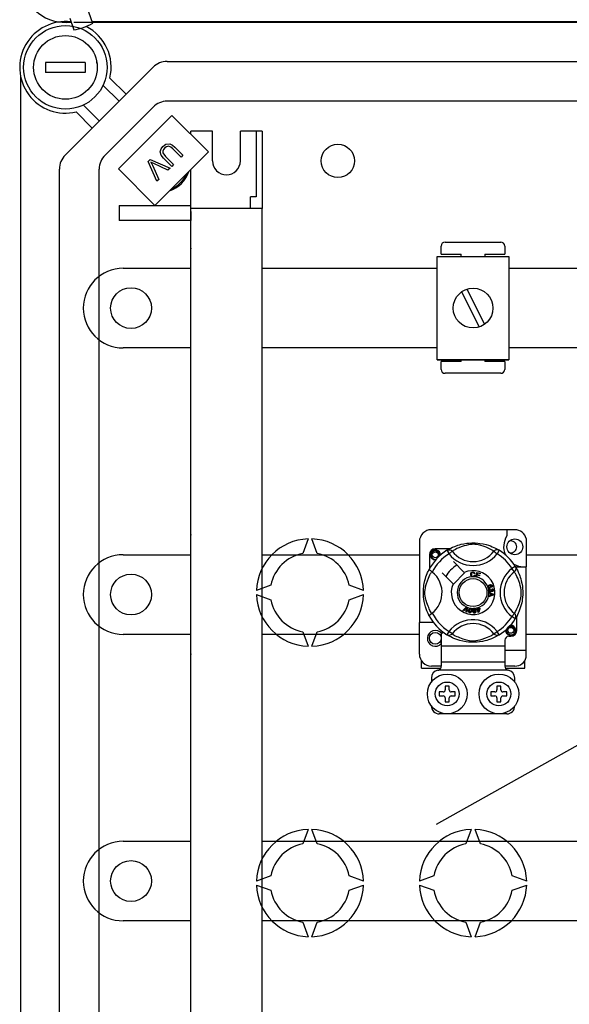
# Model space of a CAD drawing. Extents: x 256 to 1207, y -171 to 617.
# Drawn here: x 259 to 287, y -134 to -84 of the extents above; entities that cross this region are included whole.
import ezdxf

# ---------------------------------------------------------------- set-up
doc = ezdxf.new("R2010")
doc.units = 0
doc.header["$MEASUREMENT"] = 0
doc.layers.add('DIBUJO_ENVOLVENTE', color=7, linetype='CONTINUOUS')
doc.layers.add('DIBUJO_INTERIOR', color=4, linetype='CONTINUOUS')

msp = doc.modelspace()

# ---------------------------------------------------------------- linework, layer by layer
at = {"layer": 'DIBUJO_ENVOLVENTE', "linetype": 'Continuous'}
for p, q in [((321.49372, -84.40764), (261.61006, -84.40764)), ((262.51374, -84.36809), (321.49388, -84.36809)), ((261.17341, -91.07904), (265.59073, -86.66171)), ((266.29834, -86.36861), (317.77909, -86.36861)), ((258.91934, -87.09837), (258.91934, -153.68674)), ((263.87739, -88.37505), (263.07683, -87.57449)), ((263.41807, -87.20812), (264.2312, -88.02125)), ((262.08618, -88.56513), (262.88675, -89.3657)), ((262.53295, -89.7195), (261.71982, -88.90637)), ((260.88031, -148.99847), (260.88031, -91.78664))]:
    msp.add_line(p, q, dxfattribs=at)
msp.add_circle((261.18052, -86.66883), 2.10148, dxfattribs=at)
for centre, radius, start, end in [((261.20358, -82.10776), 2.30075, 102.793037, 276.505117), ((261.18052, -86.66883), 2.30162, 83.000327, 283.551019), ((261.18052, -86.66883), 2.30162, 346.448981, 63.196984), ((266.29834, -87.36932), 1.0007, 90, 135), ((261.88101, -91.78664), 1.0007, 135, 180)]:
    msp.add_arc(centre, radius, start, end, dxfattribs=at)
at = {"layer": 'DIBUJO_INTERIOR', "linetype": 'Continuous'}
for p, q in [((262.34262, -83.87283), (262.5431, -84.45306)), ((261.39714, -84.19951), (261.59761, -84.77974)), ((318.82269, -88.37002), (266.29834, -88.37002)), ((265.59073, -88.66312), (263.17482, -91.07904)), ((266.5376, -89.08393), (263.8487, -91.77283)), ((268.37737, -90.9237), (266.5376, -89.08393)), ((265.68847, -93.6126), (268.37737, -90.9237)), ((267.00169, -91.18638), (266.58796, -90.77264)), ((266.68228, -90.67709), (267.09663, -91.09144)), ((267.09663, -91.09144), (267.00169, -91.18638)), ((265.35173, -91.40218), (265.44914, -91.30477)), ((265.78811, -92.39995), (265.35173, -91.40218)), ((265.44914, -91.30477), (266.44403, -91.74404)), ((265.55746, -91.58855), (265.8849, -92.30316)), ((266.34127, -91.8468), (265.63386, -91.51215)), ((266.53256, -91.65551), (266.11821, -91.24116)), ((266.21376, -91.14684), (266.6275, -91.56057)), ((266.6275, -91.56057), (266.53256, -91.65551)), ((262.88172, -148.99847), (262.88172, -91.78664)), ((263.8487, -91.77283), (265.68847, -93.6126)), ((266.44403, -91.74404), (266.34127, -91.8468)), ((265.8849, -92.30316), (265.78811, -92.39995)), ((280.28797, -95.45817), (283.08816, -95.45817)), ((280.08795, -96.05821), (280.08795, -95.65818)), ((280.08795, -96.05821), (281.08802, -96.05821)), ((281.08802, -96.17717), (281.08802, -96.05821)), ((282.28811, -96.05821), (282.28811, -96.17717)), ((282.28811, -96.05821), (283.28817, -96.05821)), ((283.28817, -95.65818), (283.28817, -96.05821)), ((279.89483, -96.17717), (283.49508, -96.17717)), ((279.89483, -101.37752), (279.89483, -96.17717)), ((283.49508, -96.17717), (283.49508, -101.37752)), ((281.1152, -97.96247), (282.00692, -99.72751)), ((281.38299, -97.82718), (282.27471, -99.59222)), ((279.89483, -101.37752), (283.49508, -101.37752)), ((283.49508, -101.37752), (279.89483, -101.37752)), ((281.08802, -101.45858), (280.08795, -101.45858)), ((280.08795, -101.85861), (280.08795, -101.45858)), ((281.08802, -101.45858), (281.08802, -101.37752)), ((282.28811, -101.37752), (282.28811, -101.45858)), ((283.28817, -101.45858), (282.28811, -101.45858)), ((283.28817, -101.45858), (283.28817, -101.85861)), ((283.08816, -102.05862), (280.28797, -102.05862)), ((283.7951, -109.92589), (279.59481, -109.92589)), ((283.39507, -109.92589), (283.39507, -110.24158)), ((273.38911, -110.38737), (273.1225, -111.11988)), ((273.85587, -111.11988), (273.58925, -110.38737)), ((284.37514, -110.3723), (284.37514, -111.78732)), ((278.99477, -110.52593), (278.99477, -114.58752)), ((280.50783, -110.88726), (279.79482, -110.88726)), ((279.4948, -111.18728), (279.4948, -111.8999)), ((280.38032, -110.96077), (280.48549, -111.1309)), ((280.40825, -110.94305), (280.40247, -110.94618)), ((280.64399, -111.00917), (280.48549, -111.1309)), ((282.74593, -111.00917), (282.90442, -111.1309)), ((283.00959, -110.96077), (282.90442, -111.1309)), ((281.2532, -112.07993), (280.70494, -111.53167)), ((283.8216, -111.77278), (283.65147, -111.87795)), ((283.7732, -112.03644), (283.65147, -111.87795)), ((283.82883, -111.78732), (284.37514, -111.78732)), ((283.83932, -111.80071), (283.83619, -111.79493)), ((284.37514, -115.98761), (284.37514, -111.78732)), ((280.13921, -112.0974), (280.68747, -112.64566)), ((280.70494, -112.66312), (281.27066, -112.0974)), ((281.27066, -112.0974), (281.2532, -112.07993)), ((281.78031, -112.11957), (281.74949, -112.12774)), ((281.75541, -112.20958), (281.78704, -112.21669)), ((281.82711, -112.30159), (281.82798, -112.29849)), ((281.99804, -112.34928), (281.82711, -112.30159)), ((281.82798, -112.29849), (281.89106, -112.07249)), ((281.88673, -112.20504), (281.86495, -112.28303)), ((281.86495, -112.28303), (282.00559, -112.32226)), ((282.01347, -112.24043), (281.88673, -112.20504)), ((281.89106, -112.07249), (282.0567, -112.11874)), ((281.9138, -112.10802), (281.89423, -112.17817)), ((281.89423, -112.17817), (282.02097, -112.21355)), ((282.04915, -112.14581), (281.9138, -112.10802)), ((281.99862, -112.34722), (281.99804, -112.34928)), ((282.00559, -112.32226), (281.99862, -112.34722)), ((282.02097, -112.21355), (282.01347, -112.24043)), ((282.0567, -112.11874), (282.04915, -112.14581)), ((271.52165, -112.72073), (270.78913, -112.98734)), ((276.18923, -112.98734), (275.45671, -112.72073)), ((282.53653, -112.90623), (282.54374, -112.93469)), ((282.63408, -112.81981), (282.62197, -112.79341)), ((282.64846, -112.92536), (282.65019, -112.89579)), ((270.78913, -113.18748), (271.52165, -113.4541)), ((275.45671, -113.4541), (276.18923, -113.18748)), ((282.49499, -113.08194), (282.73304, -113.17286)), ((282.495, -113.08257), (282.49499, -113.08194)), ((282.49501, -113.08996), (282.495, -113.08257)), ((282.49504, -113.11536), (282.49501, -113.08996)), ((282.56716, -113.14137), (282.49504, -113.11536)), ((282.49533, -113.26873), (282.56736, -113.2408)), ((282.49538, -113.30455), (282.49533, -113.26873)), ((282.73314, -113.20676), (282.49538, -113.30455)), ((282.56736, -113.2408), (282.56716, -113.14137)), ((282.59259, -112.95748), (282.61836, -112.95767)), ((282.59279, -113.15041), (282.59293, -113.23104)), ((282.6626, -113.17642), (282.59279, -113.15041)), ((282.59293, -113.23104), (282.65876, -113.20613)), ((282.73304, -113.17286), (282.73314, -113.20676)), ((281.18085, -113.98719), (281.35632, -113.81227)), ((281.33874, -113.86761), (281.21032, -114.00012)), ((281.34908, -114.06104), (281.36196, -113.8778)), ((281.35632, -113.81227), (281.36196, -113.80665)), ((281.36196, -113.80665), (281.39158, -113.81963)), ((281.39123, -113.82757), (281.38033, -114.07479)), ((281.39158, -113.81963), (281.39123, -113.82757)), ((281.88902, -113.85935), (281.91686, -113.85069)), ((281.89024, -113.86327), (281.88902, -113.85935)), ((281.90594, -113.91368), (281.89024, -113.86327)), ((281.91686, -113.85069), (281.9184, -113.85563)), ((281.9184, -113.85563), (281.93378, -113.90502)), ((281.93378, -113.90502), (282.0322, -113.87435)), ((282.01283, -113.90839), (281.94176, -113.93055)), ((281.97359, -114.03282), (282.01283, -113.90839)), ((282.04018, -113.89988), (281.98249, -114.07917)), ((282.0322, -113.87435), (282.04018, -113.89988)), ((281.21032, -114.00012), (281.18085, -113.98719)), ((281.38033, -114.07479), (281.34908, -114.06104)), ((281.87527, -113.92324), (281.90594, -113.91368)), ((281.88325, -113.94877), (281.87527, -113.92324)), ((281.91393, -113.93921), (281.88325, -113.94877)), ((281.95975, -114.08624), (281.91393, -113.93921)), ((281.94176, -113.93055), (281.97359, -114.03282)), ((281.98249, -114.07917), (281.95975, -114.08624)), ((283.7732, -114.13838), (283.65147, -114.29687)), ((283.8216, -114.40204), (283.65147, -114.29687)), ((283.82629, -114.39441), (283.8216, -114.40204)), ((283.89511, -114.98754), (283.89511, -114.27465)), ((279.69482, -114.58752), (278.99477, -114.58752)), ((278.99477, -116.18763), (278.99477, -114.58752)), ((273.1225, -115.05494), (273.38911, -115.78746)), ((273.58925, -115.78746), (273.85587, -115.05494)), ((280.09485, -115.16941), (280.09485, -115.7876)), ((280.37987, -115.21378), (280.37426, -115.2103)), ((282.74593, -115.16566), (282.90442, -115.04392)), ((283.00959, -115.21405), (282.90442, -115.04392)), ((283.49508, -115.28756), (283.59509, -115.28756)), ((283.29507, -115.7876), (280.09485, -115.7876)), ((280.09485, -115.7876), (280.09485, -116.58765)), ((283.29507, -115.48758), (283.29507, -115.7876)), ((283.29507, -115.7876), (283.29507, -116.58765)), ((283.29507, -115.98761), (284.37514, -115.98761)), ((284.37514, -116.34126), (284.37514, -115.98761)), ((279.09478, -116.88767), (279.09478, -116.51931)), ((280.09485, -116.78767), (279.59481, -116.78767)), ((283.29507, -116.58765), (280.09485, -116.58765)), ((280.09485, -116.58765), (280.09485, -116.79606)), ((283.29507, -116.58765), (283.29507, -116.79606)), ((283.7951, -116.78767), (283.29507, -116.78767)), ((284.29513, -116.88767), (284.29513, -116.51931)), ((279.09478, -116.88767), (280.06975, -116.88767)), ((283.43775, -116.98768), (279.95216, -116.98768)), ((283.31999, -116.88767), (284.29513, -116.88767)), ((279.59481, -117.38771), (279.59481, -117.58772)), ((280.49487, -117.78774), (280.29486, -117.78774)), ((280.29486, -117.78774), (280.29486, -117.98775)), ((280.49487, -117.98775), (280.49487, -117.78774)), ((282.89504, -117.78774), (282.89504, -117.98775)), ((283.09505, -117.78774), (282.89504, -117.78774)), ((283.09505, -117.98775), (283.09505, -117.78774)), ((283.7951, -117.58772), (283.7951, -117.38771)), ((280.19485, -118.08776), (279.99484, -118.08776)), ((279.99484, -118.08776), (279.99484, -118.28777)), ((279.99484, -118.28777), (280.19485, -118.28777)), ((280.79489, -118.08776), (280.59488, -118.08776)), ((280.59488, -118.28777), (280.79489, -118.28777)), ((280.79489, -118.28777), (280.79489, -118.08776)), ((282.59502, -118.08776), (282.59502, -118.28777)), ((282.79503, -118.08776), (282.59502, -118.08776)), ((282.59502, -118.28777), (282.79503, -118.28777)), ((283.39507, -118.08776), (283.19506, -118.08776)), ((283.19506, -118.28777), (283.39507, -118.28777)), ((283.39507, -118.28777), (283.39507, -118.08776)), ((280.29486, -118.38778), (280.29486, -118.58779)), ((280.29486, -118.58779), (280.49487, -118.58779)), ((280.49487, -118.58779), (280.49487, -118.38778)), ((282.89504, -118.38778), (282.89504, -118.58779)), ((282.89504, -118.58779), (283.09505, -118.58779)), ((283.09505, -118.58779), (283.09505, -118.38778)), ((283.39507, -119.18783), (279.99484, -119.18783)), ((273.38911, -124.99764), (273.1225, -125.73016)), ((273.85587, -125.73016), (273.58925, -124.99764)), ((281.59488, -124.99764), (281.32827, -125.73016)), ((282.06164, -125.73016), (281.79503, -124.99764)), ((271.52165, -127.33101), (270.78913, -127.59762)), ((276.18923, -127.59762), (275.45671, -127.33101)), ((279.72742, -127.33101), (278.99491, -127.59762)), ((284.395, -127.59762), (283.66249, -127.33101)), ((270.78913, -127.79776), (271.52165, -128.06438)), ((275.45671, -128.06438), (276.18923, -127.79776)), ((278.99491, -127.79776), (279.72742, -128.06438)), ((283.66249, -128.06438), (284.395, -127.79776)), ((273.1225, -129.66522), (273.38911, -130.39774)), ((273.58925, -130.39774), (273.85587, -129.66522)), ((281.32827, -129.66522), (281.59488, -130.39774)), ((281.79503, -130.39774), (282.06164, -129.66522))]:
    msp.add_line(p, q, dxfattribs=at)
at = {"layer": 'DIBUJO_INTERIOR'}
for p, q in [((260.17982, -86.41865), (260.17982, -86.919)), ((262.18123, -86.41865), (260.17982, -86.41865)), ((262.18123, -86.41865), (262.18123, -86.919)), ((262.18123, -86.919), (260.17982, -86.919)), ((268.58573, -89.87108), (267.48496, -89.87108)), ((267.48496, -90.03129), (267.48496, -89.87108)), ((268.58573, -91.37213), (268.58573, -89.87108)), ((269.98672, -91.37213), (269.98672, -89.87108)), ((271.08749, -89.87108), (269.98672, -89.87108)), ((270.78728, -89.87108), (270.78728, -93.17282)), ((271.08749, -89.87108), (271.08749, -93.77382)), ((267.48496, -146.41086), (267.48496, -91.81612)), ((270.78728, -93.17282), (270.48707, -93.17282)), ((270.48707, -93.77382), (270.48707, -93.17282)), ((263.88242, -93.60978), (263.88242, -94.37425)), ((263.88242, -93.60978), (267.48496, -93.60978)), ((271.08749, -93.77382), (267.48496, -93.77382)), ((267.48496, -93.91164), (267.48496, -94.37425)), ((271.08749, -147.01128), (271.08749, -93.77382)), ((267.48496, -94.37425), (263.88242, -94.37425)), ((267.48496, -94.37425), (263.88242, -94.37425)), ((264.08256, -96.77594), (267.48496, -96.77594)), ((271.08749, -96.77594), (279.89483, -96.77594)), ((283.49508, -96.77594), (288.1006, -96.77594)), ((262.08116, -98.77734), (262.08116, -98.77734)), ((267.48496, -100.77875), (264.08256, -100.77875)), ((279.89483, -100.77875), (271.08749, -100.77875)), ((288.1006, -100.77875), (283.49508, -100.77875)), ((279.8516, -124.73468), (316.3422, -104.33964)), ((264.08256, -111.18608), (267.48496, -111.18608)), ((271.08749, -111.18608), (278.99477, -111.18608)), ((284.37514, -111.18608), (287.20054, -111.18608)), ((262.08116, -113.18748), (262.08116, -113.18748)), ((267.48496, -115.18889), (264.08256, -115.18889)), ((278.99477, -115.18889), (271.08749, -115.18889)), ((287.20054, -115.18889), (284.37514, -115.18889)), ((264.08256, -125.59621), (267.48496, -125.59621)), ((271.08749, -125.59621), (295.40632, -125.59621)), ((262.08116, -127.59762), (262.08116, -127.59762)), ((267.48496, -129.59903), (264.08256, -129.59903)), ((295.40632, -129.59903), (271.08749, -129.59903))]:
    msp.add_line(p, q, dxfattribs=at)
at = {"layer": 'DIBUJO_INTERIOR', "linetype": 'Continuous', "flags": 128}
for points in [[(266.08361, -90.64599), (266.24016, -90.53191), (266.43015, -90.51032), (266.56667, -90.57715), (266.68228, -90.67709)], [(266.11821, -91.24116), (265.99616, -91.09236), (265.94752, -90.90913), (265.99077, -90.7652), (266.08361, -90.64599)], [(266.17731, -90.72322), (266.11749, -90.79436), (266.07957, -90.87881), (266.08612, -90.97037), (266.21376, -91.14684)], [(266.58796, -90.77264), (266.48694, -90.68424), (266.36354, -90.6364), (266.26176, -90.66051), (266.17731, -90.72322)], [(265.47879, -91.43245), (265.52446, -91.51905), (265.55746, -91.58855)], [(265.63386, -91.51215), (265.54628, -91.46896), (265.47879, -91.43245)], [(279.82126, -111.43208), (279.79482, -111.4373), (279.69981, -111.41854), (279.61723, -111.36326), (279.56422, -111.28387), (279.54481, -111.18728), (279.56422, -111.0907), (279.61723, -111.0113), (279.69981, -110.95602), (279.79482, -110.93727), (279.79482, -110.93727)], [(279.75825, -110.94449), (279.76165, -110.943), (279.78067, -110.93912), (279.79028, -110.93776), (279.79268, -110.93749), (279.79389, -110.93736), (279.79449, -110.9373), (279.79479, -110.93727), (279.79481, -110.93727), (279.79482, -110.93727), (279.79482, -110.93727)], [(279.79482, -110.93727), (279.86882, -110.96061), (279.93057, -111.00724), (279.97306, -111.07184), (279.98956, -111.14767), (279.97856, -111.21261), (279.96949, -111.23372)], [(280.38032, -110.96077), (280.41314, -110.94444), (280.4484, -110.93438), (280.4849, -110.93094), (280.52143, -110.93422), (280.55674, -110.94412), (280.58966, -110.96031), (280.61907, -110.98224), (280.64399, -111.00917)], [(280.40032, -110.94854), (280.44122, -110.92431), (280.49584, -110.89356), (280.56842, -110.85542), (280.66164, -110.81076), (280.77541, -110.76249), (280.92171, -110.70982), (281.00533, -110.68423), (281.09596, -110.66005), (281.22721, -110.63139), (281.37366, -110.60797), (281.49463, -110.59528), (281.62547, -110.58821), (281.71636, -110.58733), (281.80867, -110.58983), (281.92757, -110.59809), (282.04315, -110.61161), (282.2085, -110.64055), (282.36012, -110.67735), (282.46828, -110.70985), (282.56675, -110.74416), (282.65664, -110.77959), (282.73646, -110.8145), (282.82131, -110.85533), (282.89076, -110.89175), (282.94542, -110.92242), (282.98389, -110.9451), (283.00959, -110.96077), (283.00959, -110.96077)], [(282.74593, -111.00917), (282.7242, -110.99573), (282.69336, -110.97721), (282.64916, -110.95179), (282.59008, -110.91977), (282.51589, -110.88255), (282.45204, -110.85301), (282.37946, -110.82206), (282.29677, -110.79001), (282.20409, -110.75788), (282.08666, -110.72264), (281.95217, -110.68991), (281.86897, -110.67446), (281.77706, -110.66317), (281.7124, -110.65985), (281.64489, -110.661), (281.55021, -110.67012), (281.45836, -110.68569), (281.34441, -110.71173), (281.23954, -110.74102), (281.09822, -110.78815), (280.97593, -110.83644), (280.88379, -110.87788), (280.80662, -110.91623), (280.74339, -110.95031), (280.69544, -110.97787), (280.66082, -110.99872), (280.64399, -111.00917)], [(283.00959, -110.96077), (282.97677, -110.94444), (282.94151, -110.93438), (282.90501, -110.93094), (282.86848, -110.93422), (282.83317, -110.94412), (282.80025, -110.96031), (282.77084, -110.98224), (282.74593, -111.00917)], [(279.96949, -111.23372), (279.97853, -111.17279), (279.96686, -111.1123), (279.93604, -111.05899), (279.88806, -111.01687), (279.82771, -110.99234), (279.76265, -110.98905), (279.69839, -111.00724), (279.64204, -111.04654), (279.60184, -111.10225), (279.58137, -111.16894), (279.58383, -111.24114), (279.61006, -111.30846), (279.65691, -111.36411), (279.72191, -111.40309), (279.79617, -111.41833), (279.83835, -111.41293)], [(280.03535, -111.2175), (280.04155, -111.16364), (280.03333, -111.11228)], [(280.04102, -111.16825), (280.04484, -111.18728), (280.03951, -111.21382)], [(280.04102, -111.16825), (280.04484, -111.18728), (280.03951, -111.21382)], [(283.8216, -111.77278), (283.83793, -111.8056), (283.84799, -111.84086), (283.85143, -111.87736), (283.84815, -111.91388), (283.83825, -111.9492), (283.82206, -111.98211), (283.80013, -112.01153), (283.7732, -112.03644)], [(283.83383, -111.79278), (283.85806, -111.83368), (283.88881, -111.8883), (283.92695, -111.96088), (283.9716, -112.0541), (284.01988, -112.16786), (284.04636, -112.23785), (284.07255, -112.31416), (284.09814, -112.39779), (284.12231, -112.48842), (284.15098, -112.61966), (284.1744, -112.76612), (284.18709, -112.88709), (284.19416, -113.01793), (284.19504, -113.10882), (284.19254, -113.20113), (284.18428, -113.32003), (284.17076, -113.4356), (284.15739, -113.52017), (284.14182, -113.60096), (284.10502, -113.75257), (284.07252, -113.86074), (284.03821, -113.9592), (284.00277, -114.04909), (283.96787, -114.12891), (283.92703, -114.21377), (283.89061, -114.28321), (283.85995, -114.33788), (283.83727, -114.37635), (283.82724, -114.39287)], [(279.47335, -114.23429), (279.47324, -114.23409), (279.4655, -114.21895), (279.45012, -114.18814), (279.42775, -114.14128), (279.40066, -114.08093), (279.36919, -114.00484), (279.33422, -113.91068), (279.29809, -113.79867), (279.26533, -113.67712), (279.2356, -113.53733), (279.21791, -113.42669), (279.20412, -113.30331), (279.19865, -113.22642), (279.19543, -113.14413), (279.19492, -113.06146), (279.19724, -112.97667), (279.20353, -112.87851), (279.21322, -112.78435), (279.22456, -112.70273), (279.23781, -112.62555), (279.26908, -112.48242), (279.29704, -112.37969), (279.32617, -112.28759), (279.35564, -112.2051), (279.38386, -112.13362), (279.40969, -112.07331), (279.43219, -112.02404), (279.4507, -111.98552), (279.46421, -111.95841), (279.47321, -111.94081), (279.47321, -111.94081)], [(279.61671, -114.13838), (279.60327, -114.11666), (279.58476, -114.08582), (279.55933, -114.04161), (279.52731, -113.98254), (279.49009, -113.90835), (279.46055, -113.8445), (279.4296, -113.77192), (279.39755, -113.68923), (279.36542, -113.59655), (279.33019, -113.47912), (279.29745, -113.34462), (279.282, -113.26142), (279.27071, -113.16952), (279.2674, -113.10485), (279.26854, -113.03735), (279.27767, -112.94266), (279.29323, -112.85082), (279.31927, -112.73687), (279.34856, -112.63199), (279.39569, -112.49067), (279.44398, -112.36839), (279.48542, -112.27624), (279.52377, -112.19908), (279.55785, -112.13585), (279.58541, -112.0879), (279.60626, -112.05328), (279.61671, -112.03644)], [(279.63982, -112.05438), (279.58648, -112.01317), (279.53767, -111.97842), (279.50019, -111.9541), (279.47815, -111.94189), (279.47321, -111.94081)], [(281.57549, -112.17722), (281.58235, -112.12576), (281.60964, -112.08191), (281.64437, -112.06062), (281.68444, -112.05288)], [(281.63619, -112.28952), (281.60647, -112.26693), (281.5873, -112.23479), (281.57549, -112.17722)], [(281.68454, -112.07986), (281.64696, -112.08917), (281.61986, -112.11659), (281.61033, -112.14565), (281.60794, -112.17621)], [(281.60794, -112.17621), (281.61349, -112.21518), (281.63149, -112.2499), (281.6571, -112.26689), (281.68747, -112.27203)], [(281.69079, -112.29891), (281.65842, -112.29653), (281.63619, -112.28952)], [(281.68444, -112.05288), (281.71941, -112.0571), (281.75045, -112.07359), (281.76869, -112.09441), (281.78031, -112.11957)], [(281.74949, -112.12774), (281.73883, -112.10573), (281.72149, -112.08865), (281.70368, -112.08153), (281.68454, -112.07986)], [(281.68747, -112.27203), (281.71497, -112.26627), (281.73761, -112.24972), (281.75541, -112.20958)], [(281.73547, -112.28838), (281.71058, -112.29677), (281.69079, -112.29891)], [(281.78704, -112.21669), (281.76631, -112.26306), (281.73547, -112.28838)], [(283.7732, -114.13838), (283.78664, -114.11666), (283.80515, -114.08582), (283.83058, -114.04161), (283.8626, -113.98254), (283.89982, -113.90835), (283.92936, -113.8445), (283.96031, -113.77192), (283.99236, -113.68923), (284.02449, -113.59655), (284.05972, -113.47912), (284.09246, -113.34462), (284.10791, -113.26142), (284.1192, -113.16952), (284.12251, -113.10485), (284.12137, -113.03735), (284.11224, -112.94266), (284.09668, -112.85082), (284.07064, -112.73687), (284.04135, -112.63199), (283.99422, -112.49067), (283.94593, -112.36839), (283.90449, -112.27624), (283.86614, -112.19908), (283.83206, -112.13585), (283.8045, -112.0879), (283.78365, -112.05328), (283.7732, -112.03644)], [(282.43816, -112.81731), (282.43325, -112.79666), (282.43344, -112.77963)], [(282.43344, -112.77963), (282.43368, -112.77792), (282.43945, -112.75879), (282.45002, -112.74184), (282.48118, -112.71698), (282.51759, -112.70038)], [(282.45814, -112.84732), (282.44665, -112.83411), (282.43816, -112.81731)], [(282.49715, -112.74355), (282.47709, -112.7551), (282.4625, -112.77303), (282.45783, -112.79059), (282.46042, -112.80856)], [(282.53975, -112.85895), (282.49207, -112.86347), (282.47397, -112.85777), (282.45814, -112.84732)], [(282.46042, -112.80856), (282.4733, -112.82645), (282.49345, -112.8356), (282.51091, -112.83603), (282.52788, -112.83168)], [(282.48317, -112.95031), (282.49314, -112.9328), (282.50758, -112.91876), (282.53653, -112.90623)], [(282.56158, -112.77014), (282.54971, -112.75205), (282.53082, -112.74146), (282.51383, -112.73977), (282.49715, -112.74355)], [(282.51759, -112.70038), (282.57448, -112.68592), (282.62019, -112.6897)], [(282.52788, -112.83168), (282.54717, -112.82115), (282.56064, -112.80392), (282.56456, -112.78714), (282.56158, -112.77014)], [(282.62745, -112.72269), (282.60339, -112.7135), (282.57756, -112.71329), (282.53821, -112.7236)], [(282.53821, -112.7236), (282.5562, -112.73018), (282.57154, -112.7416), (282.58774, -112.76678)], [(282.58774, -112.76678), (282.59153, -112.79875), (282.57999, -112.82887), (282.56232, -112.84714), (282.53975, -112.85895)], [(282.62019, -112.6897), (282.65146, -112.71053), (282.66625, -112.73629)], [(282.62197, -112.79341), (282.63414, -112.78403), (282.64154, -112.77452)], [(282.64322, -112.74293), (282.63602, -112.73028), (282.62745, -112.72269)], [(282.66625, -112.73629), (282.67137, -112.76339), (282.66496, -112.79012), (282.65194, -112.80744), (282.63408, -112.81981)], [(282.64154, -112.77452), (282.64582, -112.75695), (282.64322, -112.74293)], [(282.65019, -112.89579), (282.67835, -112.90194), (282.70188, -112.91843), (282.71403, -112.93752), (282.71961, -112.9595)], [(282.47893, -112.98893), (282.47887, -112.96761), (282.48317, -112.95031)], [(282.49278, -113.02772), (282.48388, -113.0103), (282.47893, -112.98893)], [(282.56206, -113.0597), (282.53967, -113.05904), (282.51867, -113.05132), (282.49278, -113.02772)], [(282.54374, -112.93469), (282.52524, -112.94281), (282.51015, -112.95608), (282.50364, -112.97048), (282.50287, -112.98628)], [(282.50287, -112.98628), (282.5098, -113.00671), (282.52506, -113.02196), (282.54077, -113.02846), (282.55778, -113.02907)], [(282.55778, -113.02907), (282.57719, -113.02279), (282.59173, -113.00851), (282.5977, -112.99361), (282.59816, -112.97753)], [(282.6149, -113.00878), (282.60871, -113.03018), (282.59451, -113.04727), (282.57916, -113.05574), (282.56206, -113.0597)], [(282.59816, -112.97753), (282.59561, -112.96615), (282.59259, -112.95748)], [(282.66649, -113.03566), (282.6493, -113.03487), (282.6334, -113.02834), (282.6149, -113.00878)], [(282.61836, -112.95767), (282.61841, -112.96032), (282.61855, -112.96239)], [(282.61855, -112.96239), (282.62378, -112.98132), (282.63486, -112.9975), (282.64823, -113.005), (282.6636, -113.00585)], [(282.69591, -112.96296), (282.69002, -112.94534), (282.67672, -112.93241), (282.64846, -112.92536)], [(282.65876, -113.20613), (282.68622, -113.19614), (282.70809, -113.18916)], [(282.70809, -113.18916), (282.68237, -113.1829), (282.6626, -113.17642)], [(282.6636, -113.00585), (282.67943, -113.00049), (282.69107, -112.98851), (282.69563, -112.97615), (282.69591, -112.96296)], [(282.71961, -112.9595), (282.71793, -112.98828), (282.70539, -113.01417), (282.68802, -113.02869), (282.66649, -113.03566)], [(281.3662, -113.83708), (281.35112, -113.85445), (281.33874, -113.86761)], [(281.36196, -113.8778), (281.36396, -113.85496), (281.3662, -113.83708)], [(281.47329, -113.97587), (281.48227, -113.93604), (281.49932, -113.89908), (281.51267, -113.88368), (281.52958, -113.87236), (281.53301, -113.87091)], [(281.5657, -113.89178), (281.55067, -113.89235), (281.53705, -113.8988), (281.51849, -113.92227), (281.50306, -113.98068)], [(281.53301, -113.87091), (281.54895, -113.8672), (281.56642, -113.86753), (281.5696, -113.86798)], [(281.59724, -113.99592), (281.60099, -113.93556), (281.59791, -113.92075), (281.59074, -113.90744), (281.57981, -113.89706), (281.5657, -113.89178)], [(281.5696, -113.86798), (281.58462, -113.8718), (281.59803, -113.87839), (281.60337, -113.88221)], [(281.60337, -113.88221), (281.61313, -113.89207), (281.61917, -113.90115)], [(281.61917, -113.90115), (281.63095, -113.95623), (281.62701, -114.00073)], [(281.68267, -114.00273), (281.68236, -113.96197), (281.69049, -113.92215), (281.6999, -113.90411), (281.71378, -113.88926), (281.71667, -113.88717)], [(281.7534, -113.89993), (281.7389, -113.90389), (281.7271, -113.91325), (281.71878, -113.92583), (281.71437, -113.94028), (281.71267, -114.00061)], [(281.71667, -113.88717), (281.73145, -113.87988), (281.74872, -113.87622), (281.75171, -113.87594)], [(281.75171, -113.87594), (281.76719, -113.87621), (281.78174, -113.87953), (281.78782, -113.88206)], [(281.80777, -113.99398), (281.79763, -113.93448), (281.79126, -113.9208), (281.78127, -113.90949), (281.76831, -113.90184), (281.7534, -113.89993)], [(281.78782, -113.88206), (281.79956, -113.88936), (281.80749, -113.89681)], [(281.80749, -113.89681), (281.83143, -113.94771), (281.83778, -113.99186)], [(281.53061, -114.10867), (281.51104, -114.103), (281.49403, -114.09184), (281.48152, -114.07579), (281.47395, -114.05687), (281.46914, -114.01646), (281.47329, -113.97587)], [(281.50306, -113.98068), (281.49927, -114.04114), (281.50237, -114.05598), (281.50963, -114.06926), (281.52068, -114.07955), (281.53484, -114.08477)], [(281.62701, -114.00073), (281.61797, -114.04057), (281.60094, -114.07757), (281.58761, -114.09302), (281.57067, -114.10433), (281.55098, -114.10951), (281.53061, -114.10867)], [(281.53484, -114.08477), (281.54546, -114.08518), (281.55576, -114.0826), (281.56941, -114.07309)], [(281.56941, -114.07309), (281.58959, -114.03164), (281.59724, -113.99592)], [(281.76869, -114.11884), (281.74836, -114.11778), (281.72925, -114.11084), (281.71341, -114.09809), (281.70174, -114.0814), (281.68784, -114.04318), (281.68267, -114.00273)], [(281.71267, -114.00061), (281.72275, -114.06031), (281.72915, -114.07404), (281.73925, -114.0853), (281.75236, -114.09281), (281.76734, -114.09461)], [(281.76734, -114.09461), (281.78716, -114.08772), (281.79825, -114.07538)], [(281.83778, -113.99186), (281.8381, -114.03266), (281.82994, -114.07251), (281.82052, -114.09057), (281.80662, -114.10543), (281.78869, -114.115), (281.76869, -114.11884)], [(281.79825, -114.07538), (281.80848, -114.03047), (281.80777, -113.99398)], [(283.8216, -114.40204), (283.83793, -114.36922), (283.84799, -114.33397), (283.85143, -114.29747), (283.84815, -114.26094), (283.83825, -114.22563), (283.82206, -114.19271), (283.80013, -114.1633), (283.7732, -114.13838)], [(283.76975, -115.03398), (283.77879, -114.97305), (283.76712, -114.91256), (283.7363, -114.85925), (283.68832, -114.81713), (283.62797, -114.7926), (283.56291, -114.78931), (283.49865, -114.8075), (283.4423, -114.8468), (283.4021, -114.90251), (283.38163, -114.9692), (283.38409, -115.0414), (283.41032, -115.10872), (283.45717, -115.16437), (283.52217, -115.20335), (283.59643, -115.21859), (283.67158, -115.20898), (283.74277, -115.17396), (283.79834, -115.11732), (283.83239, -115.04573), (283.84181, -114.9639), (283.83359, -114.91254)], [(283.55851, -114.74475), (283.56191, -114.74326), (283.58093, -114.73938), (283.59054, -114.73803), (283.59295, -114.73775), (283.59415, -114.73762), (283.59475, -114.73756), (283.59506, -114.73753), (283.59507, -114.73753), (283.59508, -114.73753), (283.59508, -114.73753)], [(283.56865, -114.74274), (283.59509, -114.73753), (283.59509, -114.73753)], [(283.59509, -114.73753), (283.66908, -114.76087), (283.73083, -114.8075), (283.77332, -114.8721), (283.78982, -114.94793), (283.77882, -115.01287), (283.76975, -115.03398)], [(280.64399, -115.16566), (280.64344, -115.16631), (280.61442, -115.19493), (280.58015, -115.21802), (280.53907, -115.23503), (280.47577, -115.24304), (280.42767, -115.23519), (280.37987, -115.21378)], [(283.00959, -115.21405), (282.98993, -115.22608), (282.94869, -115.25052), (282.89407, -115.28127), (282.82149, -115.3194), (282.72827, -115.36406), (282.6145, -115.41234), (282.4682, -115.46501), (282.38458, -115.49059), (282.29395, -115.51477), (282.16271, -115.54344), (282.01625, -115.56685), (281.89528, -115.57955), (281.76444, -115.58662), (281.67355, -115.58749), (281.58124, -115.585), (281.46234, -115.57674), (281.34676, -115.56322), (281.18141, -115.53427), (281.02979, -115.49748), (280.92163, -115.46498), (280.82316, -115.43067), (280.73327, -115.39523), (280.65345, -115.36033), (280.5686, -115.31949), (280.49916, -115.28307), (280.44449, -115.25241), (280.40602, -115.22972), (280.38239, -115.21533)], [(280.64399, -115.16566), (280.66571, -115.1791), (280.69655, -115.19761), (280.74075, -115.22304), (280.79983, -115.25506), (280.87402, -115.29228), (280.93787, -115.32182), (281.01045, -115.35276), (281.09314, -115.38482), (281.18582, -115.41694), (281.30325, -115.45218), (281.43774, -115.48492), (281.52094, -115.50036), (281.61285, -115.51166), (281.67751, -115.51497), (281.74502, -115.51382), (281.8397, -115.5047), (281.93155, -115.48913), (282.0455, -115.4631), (282.15038, -115.43381), (282.29169, -115.38668), (282.41398, -115.33838), (282.50612, -115.29694), (282.58329, -115.2586), (282.64652, -115.22451), (282.69447, -115.19696), (282.72909, -115.1761), (282.74593, -115.16566)], [(283.00959, -115.21405), (282.97677, -115.23039), (282.94151, -115.24044), (282.90501, -115.24389), (282.86848, -115.24061), (282.83317, -115.2307), (282.80025, -115.21452), (282.77084, -115.19259), (282.74593, -115.16566)], [(283.84128, -114.96851), (283.8451, -114.98754), (283.82569, -115.08413), (283.77268, -115.16352), (283.6901, -115.2188), (283.59509, -115.23756), (283.50007, -115.2188), (283.41749, -115.16352), (283.36448, -115.08413), (283.34507, -114.98754), (283.3504, -114.96101)], [(283.84128, -114.96851), (283.8451, -114.98754), (283.82569, -115.08413), (283.77268, -115.16352), (283.6901, -115.2188), (283.59509, -115.23756), (283.50007, -115.2188), (283.41749, -115.16352), (283.36448, -115.08413), (283.34507, -114.98754), (283.3504, -114.96101)]]:
    msp.add_lwpolyline(points, dxfattribs=at)
at = {"layer": 'DIBUJO_INTERIOR'}
for centre, radius in [((261.18052, -86.66883), 1.60113), ((264.48285, -98.77734), 1.02572), ((264.48285, -113.18748), 1.02572), ((264.48285, -127.59762), 1.02572)]:
    msp.add_circle(centre, radius, dxfattribs=at)
at = {"layer": 'DIBUJO_INTERIOR', "linetype": 'Continuous'}
for centre, radius in [((274.89017, -91.37213), 0.84059), ((281.69496, -98.77734), 1.00007), ((283.7951, -110.78725), 0.40003), ((279.79482, -111.18728), 0.15001), ((281.69496, -113.08741), 0.70005), ((283.59509, -114.98754), 0.15001), ((279.79482, -115.38757), 0.30002), ((280.39487, -118.18776), 1.00007), ((282.99504, -118.18776), 1.00007), ((280.39487, -118.18776), 0.60004), ((282.99504, -118.18776), 0.60004)]:
    msp.add_circle(centre, radius, dxfattribs=at)
for centre, radius, start, end in [((261.20471, -82.11105), 2.70088, 278.191744, 299.930205), ((261.18052, -86.66883), 1.60113, 6.317813, 10.806923), ((266.29834, -89.37073), 1.0007, 90, 135), ((263.88242, -91.78664), 1.0007, 135, 180), ((265.88383, -91.37213), 1.60113, 289.579621, 340.420379), ((265.88383, -91.37213), 1.5475, 294.1446, 335.8554), ((280.28797, -95.65818), 0.20001, 90, 180), ((283.08816, -95.65818), 0.20001, 0, 90), ((280.28797, -101.85861), 0.20001, 180, 270), ((283.08816, -101.85861), 0.20001, 270, 0), ((279.59481, -110.52593), 0.60004, 90, 180), ((283.7951, -110.52593), 0.60004, 14.835112, 90), ((273.48918, -113.08741), 2.7019, 92.122551, 177.877449), ((273.48918, -113.08741), 2.7019, 2.122551, 87.877449), ((284.23315, -110.78725), 1.00007, 146.931492, 203.299008), ((279.79482, -111.18728), 0.30002, 90, 180), ((279.79482, -111.18728), 0.25002, 90.02967, 270), ((279.79482, -111.18728), 0.25002, 17.457603, 90), ((283.59509, -110.78725), 0.30002, 0, 104.477512), ((283.59509, -110.78725), 0.30002, 255.522488, 0), ((273.48918, -113.08741), 2.00141, 100.556983, 169.443017), ((273.48918, -113.08741), 2.00141, 10.556983, 79.443017), ((281.69496, -113.08741), 2.50017, 121.723206, 152.702526), ((281.69496, -113.08741), 2.30016, 121.723206, 153.313275), ((279.79482, -111.18728), 0.25002, 270, 275.220583), ((279.79482, -111.18728), 0.25002, 354.779417, 5.177827), ((281.69496, -110.20192), 1.52506, 217.527611, 322.472389), ((281.69496, -110.20192), 1.32521, 217.527611, 322.472389), ((281.69496, -113.08741), 2.30016, 31.723206, 58.276794), ((281.69496, -113.08741), 2.50017, 31.723206, 58.276794), ((281.69496, -113.08741), 1.60011, 120.522488, 149.477512), ((284.58044, -113.08741), 1.52506, 127.527611, 232.472389), ((284.23315, -110.78725), 1.00007, 241.067908, 270), ((278.80947, -113.08741), 1.32538, 300.064436, 51.207507), ((281.69496, -113.08741), 1.10008, 156.323686, 113.676314), ((281.69496, -113.08741), 0.80005, 94.212185, 244.959329), ((281.69496, -113.08741), 0.80005, 80.429089, 87.097304), ((281.69496, -113.08741), 0.80005, 22.625031, 67.694221), ((284.58044, -113.08741), 1.32521, 127.527611, 232.472389), ((281.69496, -113.08741), 0.80005, 9.867606, 17.463224), ((273.48918, -113.08741), 2.7019, 182.122551, 267.877449), ((273.48918, -113.08741), 2.7019, 272.122551, 357.877449), ((281.69496, -113.08741), 0.80005, 286.217523, 359.817897), ((281.69496, -113.08741), 0.80005, 0.346983, 4.278861), ((273.48918, -113.08741), 2.00141, 190.556983, 259.443017), ((273.48918, -113.08741), 2.00141, 280.556983, 349.443017), ((281.69496, -113.08741), 0.80005, 247.689298, 258.321483), ((281.69496, -113.08741), 0.80005, 263.426772, 271.555243), ((281.69496, -113.08741), 0.80005, 276.665298, 284.128202), ((281.69496, -113.08741), 2.50017, 207.309414, 238.11335), ((281.69496, -113.08741), 2.30016, 206.686725, 243.317662), ((281.69496, -113.08741), 2.30016, 301.723206, 328.276794), ((281.69496, -113.08741), 2.50017, 301.723206, 328.276794), ((281.69496, -115.9729), 1.52506, 37.527611, 149.996631), ((281.69496, -115.9729), 1.32521, 37.527611, 142.472389), ((283.59509, -114.98754), 0.25002, 90.02967, 95.220583), ((283.59509, -114.98754), 0.25002, 17.457603, 90), ((279.79482, -115.38757), 0.40003, 36.794093, 318.590378), ((279.81492, -114.88363), 0.40003, 314.407429, 332.484912), ((283.49508, -115.48758), 0.20001, 90, 180), ((283.59509, -114.98754), 0.25002, 174.779417, 270), ((283.59509, -114.98754), 0.25002, 270, 5.177827), ((283.59509, -114.98754), 0.30002, 270, 0), ((279.59481, -116.18763), 0.60004, 180, 270), ((283.7951, -116.18763), 0.60004, 270, 345.164888), ((279.89483, -116.79606), 0.20001, 286.656599, 0), ((283.49508, -116.79606), 0.20001, 180, 253.343401), ((279.99484, -117.38771), 0.40003, 99.594068, 180), ((279.89483, -116.79606), 0.20001, 279.594068, 286.656599), ((283.49508, -116.79606), 0.20001, 253.343401, 260.405932), ((283.39507, -117.38771), 0.40003, 0, 80.405932), ((280.19485, -117.98775), 0.10001, 270, 0), ((280.19485, -118.38778), 0.10001, 0, 90), ((280.59488, -117.98775), 0.10001, 180, 270), ((280.59488, -118.38778), 0.10001, 90, 180), ((282.79503, -117.98775), 0.10001, 270, 0), ((282.79503, -118.38778), 0.10001, 0, 90), ((283.19506, -117.98775), 0.10001, 180, 270), ((283.19506, -118.38778), 0.10001, 90, 180), ((279.99484, -118.7878), 0.40003, 180, 270), ((283.39507, -118.7878), 0.40003, 270, 0), ((273.48918, -127.69769), 2.7019, 92.122551, 177.877449), ((273.48918, -127.69769), 2.7019, 2.122551, 87.877449), ((281.69496, -127.69769), 2.7019, 92.122551, 177.877449), ((281.69496, -127.69769), 2.7019, 2.122551, 87.877449), ((273.48918, -127.69769), 2.00141, 100.556983, 169.443017), ((273.48918, -127.69769), 2.00141, 10.556983, 79.443017), ((281.69496, -127.69769), 2.00141, 100.556983, 169.443017), ((281.69496, -127.69769), 2.00141, 10.556983, 79.443017), ((273.48918, -127.69769), 2.7019, 182.122551, 267.877449), ((273.48918, -127.69769), 2.00141, 190.556983, 259.443017), ((273.48918, -127.69769), 2.7019, 272.122551, 357.877449), ((273.48918, -127.69769), 2.00141, 280.556983, 349.443017), ((281.69496, -127.69769), 2.7019, 182.122551, 267.877449), ((281.69496, -127.69769), 2.00141, 190.556983, 259.443017), ((281.69496, -127.69769), 2.7019, 272.122551, 357.877449), ((281.69496, -127.69769), 2.00141, 280.556983, 349.443017)]:
    msp.add_arc(centre, radius, start, end, dxfattribs=at)
at = {"layer": 'DIBUJO_INTERIOR'}
for centre, radius, start, end in [((269.28622, -91.37213), 0.70049, 180, 0), ((264.08256, -98.77734), 2.00141, 90, 180), ((264.08256, -98.77734), 2.00141, 180, 270), ((264.08256, -113.18748), 2.00141, 90, 180), ((264.08256, -113.18748), 2.00141, 180, 270), ((264.08256, -127.59762), 2.00141, 90, 180), ((264.08256, -127.59762), 2.00141, 180, 270)]:
    msp.add_arc(centre, radius, start, end, dxfattribs=at)
for p in [(267.48496, -95.77523), (267.48496, -110.18537), (267.48496, -116.1896)]:
    msp.add_point(p, dxfattribs=at)

doc.saveas('drawing.dxf')
